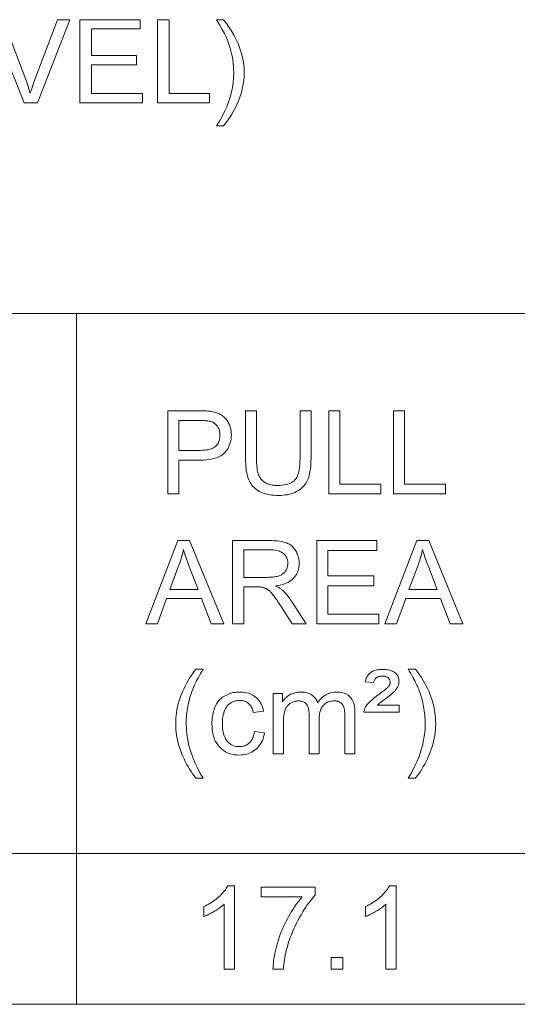
# Model space of a CAD drawing. Extents: x 15 to 585, y 15 to 405.
# Drawn here: x 394 to 418, y 145 to 193 of the extents above; entities that cross this region are included whole.
import ezdxf

# ---------------------------------------------------------------- set-up
doc = ezdxf.new("R2010")
doc.units = 0

msp = doc.modelspace()

# ---------------------------------------------------------------- linework, layer by layer
at = {"color": 7, "lineweight": 13}
for p, q in [((331.247, 178.463), (527.049, 178.463)), ((396.889, 178.463), (396.889, 145.249)), ((331.247, 152.492), (527.049, 152.492)), ((331.247, 145.249), (527.049, 145.249))]:
    msp.add_line(p, q, dxfattribs=at)
for points in [[(394.371, 188.585), (392.762, 192.585), (393.359, 192.585), (394.445, 189.705), (394.527, 189.48), (394.601, 189.264), (394.664, 189.057), (394.73, 189.273), (394.802, 189.489), (394.881, 189.705), (395.97, 192.585), (396.566, 192.585), (395.017, 188.585)], [(397.051, 188.585), (397.051, 192.585), (399.94, 192.585), (399.94, 192.14), (397.607, 192.14), (397.607, 190.862), (399.774, 190.862), (399.774, 190.418), (397.607, 190.418), (397.607, 189.029), (400.051, 189.029), (400.051, 188.585)], [(400.774, 188.585), (400.774, 192.585), (401.329, 192.585), (401.329, 189.029), (403.274, 189.029), (403.274, 188.585)], [(403.94, 187.474), (403.607, 187.474), (403.752, 187.706), (403.883, 187.938), (404, 188.17), (404.103, 188.402), (404.192, 188.634), (404.268, 188.867), (404.33, 189.099), (404.378, 189.331), (404.413, 189.564), (404.434, 189.797), (404.44, 190.029), (404.433, 190.279), (404.41, 190.527), (404.373, 190.775), (404.321, 191.021), (404.269, 191.219), (404.207, 191.412), (404.136, 191.601), (404.056, 191.787), (403.987, 191.927), (403.889, 192.106), (403.763, 192.326), (403.607, 192.585), (403.94, 192.585), (404.086, 192.394), (404.22, 192.203), (404.344, 192.012), (404.455, 191.82), (404.556, 191.628), (404.645, 191.437), (404.723, 191.244), (404.802, 191.01), (404.862, 190.772), (404.906, 190.53), (404.932, 190.283), (404.94, 190.032), (404.932, 189.794), (404.908, 189.558), (404.867, 189.326), (404.811, 189.096), (404.738, 188.868), (404.649, 188.644), (404.548, 188.425), (404.44, 188.216), (404.326, 188.016), (404.204, 187.826), (404.076, 187.645)], [(401.271, 169.783), (401.271, 173.783), (402.78, 173.783), (402.857, 173.783), (402.931, 173.781), (403.002, 173.78), (403.068, 173.777), (403.131, 173.773), (403.19, 173.769), (403.245, 173.764), (403.297, 173.759), (403.344, 173.752), (403.388, 173.745), (403.446, 173.734), (403.502, 173.722), (403.556, 173.707), (403.609, 173.691), (403.659, 173.674), (403.707, 173.654), (403.754, 173.633), (403.798, 173.609), (403.841, 173.585), (403.882, 173.558), (403.921, 173.529), (403.959, 173.498), (403.994, 173.465), (404.029, 173.43), (404.062, 173.392), (404.093, 173.353), (404.123, 173.311), (404.151, 173.267), (404.177, 173.22), (404.203, 173.172), (404.226, 173.122), (404.246, 173.071), (404.264, 173.018), (404.28, 172.965), (404.294, 172.911), (404.305, 172.856), (404.313, 172.8), (404.319, 172.743), (404.323, 172.685), (404.324, 172.626), (404.321, 172.526), (404.311, 172.428), (404.295, 172.334), (404.272, 172.243), (404.243, 172.155), (404.207, 172.07), (404.165, 171.989), (404.116, 171.91), (404.061, 171.835), (403.999, 171.763), (403.929, 171.695), (403.848, 171.635), (403.757, 171.582), (403.656, 171.536), (403.544, 171.498), (403.421, 171.466), (403.288, 171.441), (403.145, 171.423), (402.99, 171.413), (402.826, 171.409), (401.8, 171.409), (401.8, 169.783)], [(407.623, 173.783), (408.152, 173.783), (408.152, 171.472), (408.151, 171.354), (408.147, 171.241), (408.14, 171.133), (408.13, 171.029), (408.118, 170.931), (408.103, 170.838), (408.085, 170.749), (408.065, 170.666), (408.042, 170.588), (408.016, 170.514), (407.986, 170.445), (407.952, 170.378), (407.914, 170.313), (407.871, 170.252), (407.824, 170.193), (407.773, 170.136), (407.717, 170.083), (407.657, 170.031), (407.592, 169.983), (407.523, 169.937), (407.45, 169.895), (407.372, 169.857), (407.289, 169.824), (407.203, 169.795), (407.111, 169.77), (407.016, 169.75), (406.916, 169.735), (406.811, 169.724), (406.702, 169.717), (406.589, 169.715), (406.478, 169.717), (406.372, 169.723), (406.27, 169.732), (406.172, 169.746), (406.078, 169.763), (405.988, 169.785), (405.902, 169.81), (405.82, 169.839), (405.743, 169.872), (405.669, 169.909), (405.6, 169.949), (405.534, 169.993), (405.473, 170.04), (405.416, 170.091), (405.363, 170.146), (405.314, 170.203), (405.269, 170.265), (405.228, 170.329), (405.191, 170.398), (405.159, 170.469), (405.13, 170.545), (405.104, 170.627), (405.081, 170.714), (405.061, 170.806), (405.044, 170.903), (405.031, 171.006), (405.02, 171.115), (405.012, 171.228), (405.008, 171.347), (405.006, 171.472), (405.006, 173.783), (405.535, 173.783), (405.535, 171.475), (405.536, 171.373), (405.539, 171.277), (405.544, 171.187), (405.551, 171.102), (405.56, 171.022), (405.57, 170.948), (405.583, 170.879), (405.597, 170.816), (405.614, 170.759), (405.632, 170.707), (405.653, 170.658), (405.677, 170.612), (405.703, 170.569), (405.732, 170.527), (405.764, 170.488), (405.799, 170.451), (405.836, 170.416), (405.876, 170.384), (405.919, 170.354), (405.965, 170.326), (406.013, 170.301), (406.064, 170.278), (406.116, 170.258), (406.171, 170.24), (406.227, 170.226), (406.286, 170.214), (406.347, 170.204), (406.41, 170.198), (406.475, 170.194), (406.542, 170.192), (406.656, 170.195), (406.762, 170.203), (406.862, 170.216), (406.956, 170.235), (407.042, 170.258), (407.122, 170.288), (407.195, 170.322), (407.262, 170.362), (407.321, 170.407), (407.374, 170.457), (407.422, 170.515), (407.464, 170.582), (407.501, 170.66), (407.533, 170.747), (407.561, 170.844), (407.583, 170.95), (407.6, 171.067), (407.613, 171.193), (407.62, 171.329), (407.623, 171.475)], [(409.012, 169.783), (409.012, 173.783), (409.541, 173.783), (409.541, 170.255), (411.511, 170.255), (411.511, 169.783)], [(412.119, 169.783), (412.119, 173.783), (412.649, 173.783), (412.649, 170.255), (414.619, 170.255), (414.619, 169.783)], [(401.8, 171.881), (402.834, 171.881), (402.934, 171.883), (403.027, 171.889), (403.115, 171.898), (403.197, 171.912), (403.273, 171.929), (403.343, 171.95), (403.407, 171.975), (403.465, 172.003), (403.517, 172.036), (403.563, 172.072), (403.604, 172.112), (403.64, 172.155), (403.673, 172.201), (403.701, 172.25), (403.724, 172.302), (403.744, 172.357), (403.759, 172.416), (403.77, 172.477), (403.776, 172.542), (403.778, 172.61), (403.777, 172.659), (403.773, 172.707), (403.767, 172.754), (403.758, 172.799), (403.747, 172.843), (403.733, 172.885), (403.716, 172.926), (403.697, 172.965), (403.676, 173.003), (403.651, 173.039), (403.625, 173.074), (403.597, 173.106), (403.568, 173.136), (403.537, 173.163), (403.504, 173.188), (403.47, 173.21), (403.434, 173.23), (403.397, 173.248), (403.358, 173.263), (403.317, 173.275), (403.288, 173.282), (403.255, 173.288), (403.217, 173.294), (403.174, 173.298), (403.127, 173.302), (403.075, 173.305), (403.019, 173.308), (402.958, 173.31), (402.893, 173.311), (402.823, 173.311), (401.8, 173.311)], [(400.212, 163.54), (401.748, 167.54), (402.319, 167.54), (403.956, 163.54), (403.353, 163.54), (402.886, 164.752), (401.213, 164.752), (400.774, 163.54)], [(401.366, 165.183), (402.722, 165.183), (402.305, 166.29), (402.268, 166.39), (402.232, 166.485), (402.199, 166.577), (402.168, 166.666), (402.138, 166.75), (402.111, 166.831), (402.086, 166.909), (402.062, 166.983), (402.041, 167.053), (402.021, 167.12), (402.005, 167.043), (401.988, 166.966), (401.97, 166.89), (401.95, 166.813), (401.929, 166.737), (401.907, 166.66), (401.883, 166.584), (401.859, 166.508), (401.833, 166.432), (401.806, 166.356)], [(404.387, 163.54), (404.387, 167.54), (406.16, 167.54), (406.265, 167.539), (406.364, 167.536), (406.458, 167.53), (406.547, 167.523), (406.631, 167.513), (406.71, 167.501), (406.783, 167.487), (406.852, 167.471), (406.915, 167.453), (406.973, 167.432), (407.028, 167.409), (407.08, 167.383), (407.13, 167.353), (407.178, 167.32), (407.224, 167.283), (407.267, 167.244), (407.308, 167.201), (407.347, 167.154), (407.384, 167.105), (407.418, 167.052), (407.45, 166.997), (407.478, 166.94), (407.503, 166.883), (407.525, 166.824), (407.543, 166.765), (407.558, 166.704), (407.57, 166.642), (407.578, 166.579), (407.583, 166.514), (407.585, 166.449), (407.582, 166.365), (407.574, 166.284), (407.56, 166.205), (407.54, 166.13), (407.516, 166.057), (407.485, 165.986), (407.45, 165.918), (407.408, 165.853), (407.361, 165.791), (407.309, 165.731), (407.251, 165.675), (407.187, 165.623), (407.117, 165.575), (407.04, 165.532), (406.958, 165.492), (406.87, 165.457), (406.776, 165.427), (406.676, 165.4), (406.57, 165.378), (406.458, 165.36), (406.499, 165.34), (406.538, 165.32), (406.575, 165.3), (406.61, 165.28), (406.643, 165.26), (406.673, 165.24), (406.702, 165.22), (406.729, 165.2), (406.754, 165.181), (406.777, 165.161), (406.823, 165.117), (406.869, 165.072), (406.914, 165.024), (406.959, 164.974), (407.003, 164.921), (407.046, 164.867), (407.09, 164.811), (407.132, 164.752), (407.174, 164.692), (407.216, 164.629), (407.912, 163.54), (407.246, 163.54), (406.717, 164.372), (406.671, 164.443), (406.627, 164.51), (406.585, 164.573), (406.544, 164.633), (406.505, 164.69), (406.468, 164.744), (406.432, 164.794), (406.398, 164.84), (406.366, 164.884), (406.335, 164.924), (406.305, 164.961), (406.276, 164.995), (406.248, 165.028), (406.22, 165.058), (406.193, 165.086), (406.166, 165.111), (406.14, 165.135), (406.115, 165.156), (406.09, 165.174), (406.066, 165.191), (406.042, 165.206), (406.018, 165.22), (405.995, 165.233), (405.971, 165.245), (405.946, 165.256), (405.922, 165.266), (405.898, 165.275), (405.874, 165.283), (405.849, 165.291), (405.825, 165.297), (405.806, 165.301), (405.784, 165.304), (405.76, 165.307), (405.734, 165.31), (405.706, 165.312), (405.675, 165.313), (405.642, 165.315), (405.607, 165.316), (405.57, 165.316), (405.53, 165.316), (404.916, 165.316), (404.916, 163.54)], [(404.916, 165.775), (406.054, 165.775), (406.125, 165.776), (406.193, 165.778), (406.257, 165.782), (406.319, 165.787), (406.377, 165.794), (406.432, 165.802), (406.484, 165.812), (406.533, 165.823), (406.579, 165.836), (406.621, 165.85), (406.661, 165.866), (406.699, 165.883), (406.735, 165.903), (406.769, 165.924), (406.801, 165.947), (406.832, 165.972), (406.86, 165.999), (406.886, 166.028), (406.91, 166.058), (406.932, 166.09), (406.953, 166.123), (406.971, 166.157), (406.987, 166.192), (407.001, 166.227), (407.012, 166.262), (407.022, 166.298), (407.029, 166.335), (407.035, 166.372), (407.038, 166.41), (407.039, 166.449), (407.037, 166.505), (407.031, 166.558), (407.02, 166.61), (407.006, 166.66), (406.987, 166.707), (406.965, 166.753), (406.938, 166.797), (406.907, 166.838), (406.872, 166.878), (406.833, 166.915), (406.789, 166.95), (406.741, 166.981), (406.688, 167.009), (406.63, 167.032), (406.567, 167.052), (406.5, 167.069), (406.427, 167.082), (406.35, 167.091), (406.269, 167.096), (406.182, 167.098), (404.916, 167.098)], [(408.425, 163.54), (408.425, 167.54), (411.317, 167.54), (411.317, 167.068), (408.954, 167.068), (408.954, 165.843), (411.167, 165.843), (411.167, 165.374), (408.954, 165.374), (408.954, 164.012), (411.41, 164.012), (411.41, 163.54)], [(411.702, 163.54), (413.238, 167.54), (413.808, 167.54), (415.445, 163.54), (414.842, 163.54), (414.376, 164.752), (412.703, 164.752), (412.264, 163.54)], [(412.856, 165.183), (414.212, 165.183), (413.795, 166.29), (413.757, 166.39), (413.722, 166.485), (413.689, 166.577), (413.658, 166.666), (413.628, 166.75), (413.601, 166.831), (413.575, 166.909), (413.552, 166.983), (413.53, 167.053), (413.511, 167.12), (413.495, 167.043), (413.478, 166.966), (413.459, 166.89), (413.44, 166.813), (413.419, 166.737), (413.397, 166.66), (413.373, 166.584), (413.348, 166.508), (413.323, 166.432), (413.295, 166.356)], [(402.62, 156.121), (402.54, 156.226), (402.462, 156.334), (402.387, 156.445), (402.315, 156.56), (402.245, 156.678), (402.177, 156.8), (402.112, 156.925), (402.05, 157.054), (401.99, 157.186), (401.932, 157.322), (401.879, 157.46), (401.831, 157.599), (401.789, 157.739), (401.753, 157.88), (401.722, 158.022), (401.696, 158.165), (401.677, 158.309), (401.663, 158.453), (401.654, 158.599), (401.651, 158.746), (401.654, 158.876), (401.66, 159.004), (401.67, 159.131), (401.685, 159.257), (401.704, 159.382), (401.727, 159.506), (401.754, 159.629), (401.786, 159.75), (401.822, 159.871), (401.862, 159.99), (401.913, 160.128), (401.97, 160.266), (402.033, 160.404), (402.101, 160.542), (402.174, 160.679), (402.252, 160.817), (402.336, 160.954), (402.426, 161.091), (402.52, 161.229), (402.62, 161.366), (402.972, 161.366), (402.908, 161.255), (402.849, 161.152), (402.794, 161.054), (402.744, 160.963), (402.698, 160.879), (402.656, 160.801), (402.619, 160.73), (402.587, 160.665), (402.559, 160.607), (402.535, 160.555), (402.503, 160.48), (402.472, 160.403), (402.442, 160.326), (402.414, 160.249), (402.387, 160.17), (402.361, 160.092), (402.337, 160.012), (402.315, 159.932), (402.293, 159.851), (402.274, 159.769), (402.251, 159.667), (402.231, 159.565), (402.214, 159.463), (402.198, 159.36), (402.186, 159.258), (402.175, 159.155), (402.167, 159.052), (402.161, 158.95), (402.157, 158.847), (402.156, 158.743), (402.164, 158.481), (402.189, 158.219), (402.23, 157.956), (402.287, 157.694), (402.36, 157.432), (402.45, 157.17), (402.556, 156.907), (402.678, 156.645), (402.817, 156.383), (402.972, 156.121)], [(410.691, 159.297), (410.695, 159.328), (410.701, 159.36), (410.709, 159.391), (410.719, 159.422), (410.731, 159.453), (410.745, 159.484), (410.761, 159.515), (410.778, 159.546), (410.798, 159.577), (410.819, 159.608), (410.856, 159.656), (410.897, 159.704), (410.942, 159.754), (410.992, 159.804), (411.046, 159.856), (411.105, 159.908), (411.168, 159.962), (411.236, 160.016), (411.308, 160.072), (411.384, 160.128), (411.459, 160.183), (411.528, 160.234), (411.591, 160.281), (411.647, 160.324), (411.697, 160.362), (411.741, 160.397), (411.778, 160.428), (411.808, 160.454), (411.833, 160.477), (411.851, 160.495), (411.87, 160.518), (411.887, 160.54), (411.902, 160.563), (411.915, 160.586), (411.926, 160.608), (411.935, 160.631), (411.942, 160.654), (411.948, 160.678), (411.951, 160.701), (411.952, 160.724), (411.951, 160.75), (411.948, 160.775), (411.943, 160.799), (411.936, 160.822), (411.928, 160.844), (411.917, 160.865), (411.905, 160.885), (411.89, 160.904), (411.874, 160.923), (411.856, 160.94), (411.836, 160.956), (411.814, 160.97), (411.791, 160.983), (411.765, 160.994), (411.738, 161.003), (411.709, 161.011), (411.678, 161.017), (411.646, 161.021), (411.611, 161.024), (411.575, 161.024), (411.54, 161.024), (411.507, 161.022), (411.475, 161.019), (411.446, 161.014), (411.418, 161.008), (411.392, 161.001), (411.368, 160.993), (411.345, 160.983), (411.325, 160.973), (411.306, 160.96), (411.289, 160.946), (411.272, 160.93), (411.256, 160.911), (411.24, 160.89), (411.225, 160.867), (411.211, 160.841), (411.197, 160.812), (411.184, 160.782), (411.172, 160.749), (411.16, 160.713), (410.748, 160.757), (410.765, 160.816), (410.785, 160.872), (410.806, 160.924), (410.83, 160.974), (410.856, 161.02), (410.885, 161.063), (410.916, 161.103), (410.949, 161.14), (410.985, 161.173), (411.022, 161.203), (411.063, 161.23), (411.107, 161.255), (411.155, 161.276), (411.206, 161.295), (411.26, 161.311), (411.318, 161.324), (411.379, 161.334), (411.444, 161.341), (411.512, 161.345), (411.583, 161.346), (411.663, 161.345), (411.739, 161.34), (411.811, 161.332), (411.878, 161.321), (411.94, 161.306), (411.999, 161.288), (412.052, 161.268), (412.102, 161.243), (412.147, 161.216), (412.188, 161.185), (412.224, 161.153), (412.257, 161.118), (412.286, 161.082), (412.311, 161.045), (412.332, 161.007), (412.349, 160.967), (412.363, 160.925), (412.372, 160.882), (412.378, 160.838), (412.38, 160.793), (412.378, 160.747), (412.373, 160.702), (412.365, 160.657), (412.354, 160.613), (412.34, 160.57), (412.322, 160.526), (412.301, 160.484), (412.277, 160.442), (412.25, 160.4), (412.219, 160.359), (412.191, 160.327), (412.157, 160.291), (412.117, 160.253), (412.071, 160.211), (412.018, 160.166), (411.959, 160.117), (411.893, 160.066), (411.822, 160.011), (411.744, 159.953), (411.66, 159.892), (411.616, 159.86), (411.574, 159.828), (411.536, 159.798), (411.499, 159.77), (411.466, 159.743), (411.435, 159.717), (411.407, 159.693), (411.381, 159.669), (411.358, 159.648), (411.338, 159.627), (412.391, 159.627), (412.391, 159.297)], [(413.174, 156.121), (412.822, 156.121), (412.977, 156.383), (413.116, 156.645), (413.238, 156.907), (413.344, 157.17), (413.434, 157.432), (413.507, 157.694), (413.564, 157.956), (413.605, 158.219), (413.63, 158.481), (413.638, 158.743), (413.637, 158.846), (413.633, 158.948), (413.627, 159.05), (413.619, 159.152), (413.608, 159.254), (413.596, 159.356), (413.58, 159.458), (413.563, 159.559), (413.543, 159.66), (413.52, 159.761), (413.501, 159.843), (413.48, 159.924), (413.458, 160.004), (413.434, 160.083), (413.409, 160.162), (413.383, 160.241), (413.354, 160.318), (413.325, 160.395), (413.294, 160.471), (413.261, 160.547), (413.238, 160.599), (413.21, 160.658), (413.177, 160.724), (413.14, 160.796), (413.098, 160.874), (413.052, 160.96), (413.001, 161.051), (412.946, 161.149), (412.886, 161.254), (412.822, 161.366), (413.174, 161.366), (413.274, 161.229), (413.368, 161.091), (413.458, 160.954), (413.542, 160.817), (413.62, 160.679), (413.693, 160.542), (413.761, 160.404), (413.824, 160.266), (413.881, 160.128), (413.932, 159.99), (413.972, 159.871), (414.008, 159.75), (414.04, 159.629), (414.067, 159.506), (414.09, 159.382), (414.109, 159.257), (414.124, 159.131), (414.134, 159.004), (414.14, 158.876), (414.143, 158.746), (414.14, 158.599), (414.131, 158.453), (414.117, 158.309), (414.097, 158.165), (414.072, 158.022), (414.041, 157.88), (414.004, 157.739), (413.962, 157.599), (413.914, 157.46), (413.86, 157.322), (413.802, 157.186), (413.742, 157.054), (413.68, 156.925), (413.615, 156.8), (413.547, 156.678), (413.478, 156.56), (413.405, 156.445), (413.331, 156.334), (413.253, 156.226)], [(405.433, 158.359), (405.916, 158.296), (405.898, 158.198), (405.875, 158.105), (405.846, 158.016), (405.813, 157.931), (405.775, 157.851), (405.732, 157.775), (405.684, 157.703), (405.631, 157.636), (405.574, 157.573), (405.511, 157.514), (405.444, 157.461), (405.375, 157.413), (405.302, 157.37), (405.226, 157.334), (405.148, 157.302), (405.066, 157.277), (404.982, 157.257), (404.894, 157.243), (404.804, 157.235), (404.71, 157.232), (404.593, 157.236), (404.481, 157.247), (404.374, 157.267), (404.272, 157.294), (404.174, 157.329), (404.08, 157.372), (403.992, 157.422), (403.908, 157.481), (403.828, 157.547), (403.754, 157.621), (403.685, 157.702), (403.624, 157.79), (403.569, 157.884), (403.522, 157.986), (403.483, 158.094), (403.45, 158.209), (403.425, 158.33), (403.407, 158.458), (403.396, 158.593), (403.392, 158.735), (403.394, 158.828), (403.398, 158.918), (403.406, 159.006), (403.417, 159.092), (403.431, 159.175), (403.448, 159.256), (403.468, 159.335), (403.492, 159.411), (403.518, 159.485), (403.548, 159.557), (403.58, 159.625), (403.616, 159.69), (403.656, 159.752), (403.698, 159.81), (403.744, 159.865), (403.793, 159.916), (403.845, 159.963), (403.9, 160.007), (403.959, 160.048), (404.021, 160.085), (404.085, 160.118), (404.151, 160.148), (404.217, 160.174), (404.284, 160.197), (404.353, 160.217), (404.423, 160.232), (404.494, 160.245), (404.566, 160.253), (404.639, 160.259), (404.713, 160.26), (404.805, 160.258), (404.895, 160.251), (404.981, 160.239), (405.063, 160.222), (405.142, 160.201), (405.217, 160.175), (405.289, 160.144), (405.358, 160.108), (405.423, 160.067), (405.485, 160.022), (405.543, 159.972), (405.596, 159.918), (405.646, 159.86), (405.691, 159.799), (405.731, 159.733), (405.768, 159.663), (405.8, 159.589), (405.827, 159.511), (405.851, 159.43), (405.87, 159.344), (405.392, 159.27), (405.378, 159.327), (405.361, 159.381), (405.342, 159.432), (405.321, 159.48), (405.298, 159.526), (405.273, 159.568), (405.245, 159.608), (405.216, 159.645), (405.184, 159.678), (405.151, 159.709), (405.115, 159.737), (405.079, 159.762), (405.04, 159.784), (405.001, 159.804), (404.959, 159.82), (404.917, 159.833), (404.873, 159.843), (404.827, 159.851), (404.78, 159.855), (404.732, 159.857), (404.659, 159.854), (404.589, 159.846), (404.522, 159.833), (404.457, 159.814), (404.396, 159.79), (404.337, 159.761), (404.281, 159.726), (404.227, 159.686), (404.177, 159.641), (404.129, 159.591), (404.085, 159.534), (404.045, 159.472), (404.011, 159.403), (403.98, 159.328), (403.955, 159.247), (403.934, 159.16), (403.918, 159.066), (403.906, 158.967), (403.899, 158.861), (403.897, 158.749), (403.899, 158.635), (403.906, 158.528), (403.917, 158.427), (403.933, 158.333), (403.953, 158.245), (403.978, 158.163), (404.007, 158.088), (404.04, 158.019), (404.078, 157.956), (404.121, 157.9), (404.167, 157.85), (404.216, 157.805), (404.267, 157.765), (404.322, 157.731), (404.379, 157.702), (404.438, 157.678), (404.501, 157.659), (404.566, 157.646), (404.634, 157.638), (404.705, 157.636), (404.762, 157.637), (404.816, 157.643), (404.87, 157.652), (404.921, 157.664), (404.97, 157.68), (405.017, 157.7), (405.063, 157.723), (405.106, 157.749), (405.148, 157.779), (405.188, 157.813), (405.225, 157.85), (405.259, 157.892), (405.291, 157.937), (405.32, 157.985), (405.346, 158.038), (405.369, 158.095), (405.389, 158.155), (405.407, 158.219), (405.421, 158.287)], [(406.336, 157.297), (406.336, 160.195), (406.776, 160.195), (406.776, 159.788), (406.804, 159.83), (406.834, 159.87), (406.866, 159.909), (406.899, 159.945), (406.935, 159.98), (406.972, 160.014), (407.011, 160.046), (407.051, 160.076), (407.094, 160.104), (407.138, 160.131), (407.184, 160.156), (407.232, 160.178), (407.28, 160.197), (407.33, 160.214), (407.381, 160.228), (407.433, 160.24), (407.486, 160.249), (407.541, 160.255), (407.597, 160.259), (407.654, 160.26), (407.717, 160.259), (407.778, 160.255), (407.837, 160.248), (407.893, 160.239), (407.947, 160.227), (407.999, 160.212), (408.048, 160.195), (408.095, 160.175), (408.14, 160.152), (408.182, 160.127), (408.222, 160.099), (408.26, 160.069), (408.295, 160.037), (408.327, 160.003), (408.358, 159.967), (408.386, 159.928), (408.411, 159.887), (408.434, 159.845), (408.455, 159.8), (408.473, 159.753), (408.544, 159.849), (408.618, 159.936), (408.698, 160.012), (408.781, 160.078), (408.868, 160.134), (408.96, 160.179), (409.056, 160.215), (409.155, 160.24), (409.259, 160.255), (409.368, 160.26), (409.452, 160.258), (409.532, 160.251), (409.608, 160.239), (409.681, 160.222), (409.749, 160.201), (409.813, 160.175), (409.874, 160.144), (409.93, 160.108), (409.982, 160.067), (410.031, 160.022), (410.075, 159.971), (410.114, 159.916), (410.149, 159.855), (410.179, 159.79), (410.205, 159.719), (410.225, 159.642), (410.242, 159.561), (410.253, 159.475), (410.26, 159.383), (410.263, 159.286), (410.263, 157.297), (409.774, 157.297), (409.774, 159.123), (409.774, 159.18), (409.772, 159.234), (409.77, 159.285), (409.767, 159.332), (409.762, 159.376), (409.757, 159.417), (409.751, 159.454), (409.744, 159.489), (409.736, 159.519), (409.726, 159.547), (409.716, 159.572), (409.704, 159.597), (409.691, 159.62), (409.676, 159.643), (409.659, 159.664), (409.641, 159.684), (409.621, 159.704), (409.6, 159.722), (409.578, 159.739), (409.553, 159.756), (409.528, 159.771), (409.501, 159.784), (409.474, 159.796), (409.446, 159.806), (409.417, 159.815), (409.387, 159.822), (409.356, 159.828), (409.324, 159.832), (409.292, 159.834), (409.259, 159.835), (409.198, 159.833), (409.14, 159.827), (409.084, 159.817), (409.031, 159.802), (408.979, 159.784), (408.929, 159.762), (408.881, 159.735), (408.836, 159.705), (408.792, 159.67), (408.751, 159.632), (408.713, 159.588), (408.678, 159.54), (408.648, 159.488), (408.622, 159.43), (408.6, 159.367), (408.581, 159.3), (408.567, 159.227), (408.557, 159.15), (408.551, 159.068), (408.549, 158.981), (408.549, 157.297), (408.058, 157.297), (408.058, 159.18), (408.057, 159.244), (408.053, 159.304), (408.047, 159.362), (408.039, 159.416), (408.028, 159.467), (408.015, 159.514), (407.999, 159.558), (407.981, 159.599), (407.961, 159.637), (407.938, 159.671), (407.912, 159.702), (407.884, 159.73), (407.852, 159.755), (407.817, 159.776), (407.78, 159.794), (407.739, 159.809), (407.695, 159.82), (407.648, 159.828), (407.598, 159.833), (407.545, 159.835), (407.504, 159.834), (407.463, 159.83), (407.423, 159.825), (407.384, 159.817), (407.345, 159.808), (407.307, 159.796), (407.27, 159.781), (407.233, 159.765), (407.197, 159.746), (407.162, 159.726), (407.127, 159.703), (407.095, 159.678), (407.065, 159.651), (407.036, 159.622), (407.01, 159.591), (406.985, 159.558), (406.963, 159.523), (406.942, 159.486), (406.923, 159.447), (406.907, 159.406), (406.892, 159.363), (406.878, 159.315), (406.866, 159.264), (406.856, 159.209), (406.847, 159.15), (406.84, 159.088), (406.835, 159.021), (406.831, 158.952), (406.828, 158.878), (406.827, 158.801), (406.827, 157.297)], [(404.473, 146.933), (403.982, 146.933), (403.982, 150.063), (403.945, 150.029), (403.906, 149.995), (403.865, 149.961), (403.822, 149.927), (403.777, 149.894), (403.729, 149.86), (403.679, 149.826), (403.627, 149.792), (403.573, 149.758), (403.516, 149.724), (403.459, 149.691), (403.404, 149.66), (403.349, 149.63), (403.295, 149.603), (403.243, 149.576), (403.192, 149.552), (403.142, 149.529), (403.093, 149.508), (403.046, 149.488), (402.999, 149.471), (402.999, 149.945), (403.081, 149.985), (403.16, 150.026), (403.237, 150.069), (403.312, 150.113), (403.385, 150.16), (403.456, 150.207), (403.525, 150.257), (403.592, 150.308), (403.657, 150.36), (403.72, 150.415), (403.779, 150.47), (403.836, 150.524), (403.888, 150.579), (403.937, 150.633), (403.983, 150.686), (404.025, 150.739), (404.063, 150.792), (404.098, 150.845), (404.129, 150.897), (404.156, 150.949), (404.473, 150.949)], [(405.763, 150.409), (405.763, 150.881), (408.353, 150.881), (408.353, 150.499), (408.276, 150.415), (408.2, 150.326), (408.124, 150.231), (408.048, 150.131), (407.972, 150.026), (407.897, 149.915), (407.821, 149.799), (407.746, 149.678), (407.671, 149.551), (407.595, 149.419), (407.522, 149.284), (407.452, 149.148), (407.386, 149.011), (407.323, 148.873), (407.263, 148.735), (407.207, 148.596), (407.154, 148.457), (407.104, 148.316), (407.058, 148.175), (407.016, 148.033), (406.987, 147.931), (406.961, 147.828), (406.937, 147.723), (406.915, 147.616), (406.895, 147.507), (406.877, 147.396), (406.862, 147.283), (406.848, 147.168), (406.837, 147.052), (406.827, 146.933), (406.323, 146.933), (406.326, 147.029), (406.333, 147.13), (406.343, 147.234), (406.356, 147.342), (406.373, 147.454), (406.393, 147.57), (406.417, 147.69), (406.444, 147.814), (406.474, 147.942), (406.508, 148.074), (406.545, 148.207), (406.585, 148.339), (406.628, 148.47), (406.675, 148.601), (406.724, 148.73), (406.776, 148.859), (406.832, 148.986), (406.891, 149.113), (406.952, 149.238), (407.017, 149.363), (407.084, 149.485), (407.151, 149.603), (407.22, 149.718), (407.289, 149.828), (407.359, 149.935), (407.43, 150.037), (407.502, 150.136), (407.575, 150.231), (407.648, 150.322), (407.722, 150.409)], [(412.241, 146.933), (411.75, 146.933), (411.75, 150.063), (411.713, 150.029), (411.674, 149.995), (411.633, 149.961), (411.59, 149.927), (411.545, 149.894), (411.497, 149.86), (411.447, 149.826), (411.395, 149.792), (411.341, 149.758), (411.284, 149.724), (411.227, 149.691), (411.172, 149.66), (411.117, 149.63), (411.064, 149.603), (411.011, 149.576), (410.96, 149.552), (410.91, 149.529), (410.861, 149.508), (410.814, 149.488), (410.767, 149.471), (410.767, 149.945), (410.849, 149.985), (410.928, 150.026), (411.005, 150.069), (411.08, 150.113), (411.153, 150.16), (411.224, 150.207), (411.293, 150.257), (411.36, 150.308), (411.425, 150.36), (411.488, 150.415), (411.548, 150.47), (411.604, 150.524), (411.656, 150.579), (411.706, 150.633), (411.751, 150.686), (411.793, 150.739), (411.831, 150.792), (411.866, 150.845), (411.897, 150.897), (411.924, 150.949), (412.241, 150.949)], [(409.114, 146.933), (409.114, 147.492), (409.673, 147.492), (409.673, 146.933)]]:
    msp.add_lwpolyline(points, close=True, dxfattribs=at)

doc.saveas('drawing.dxf')
